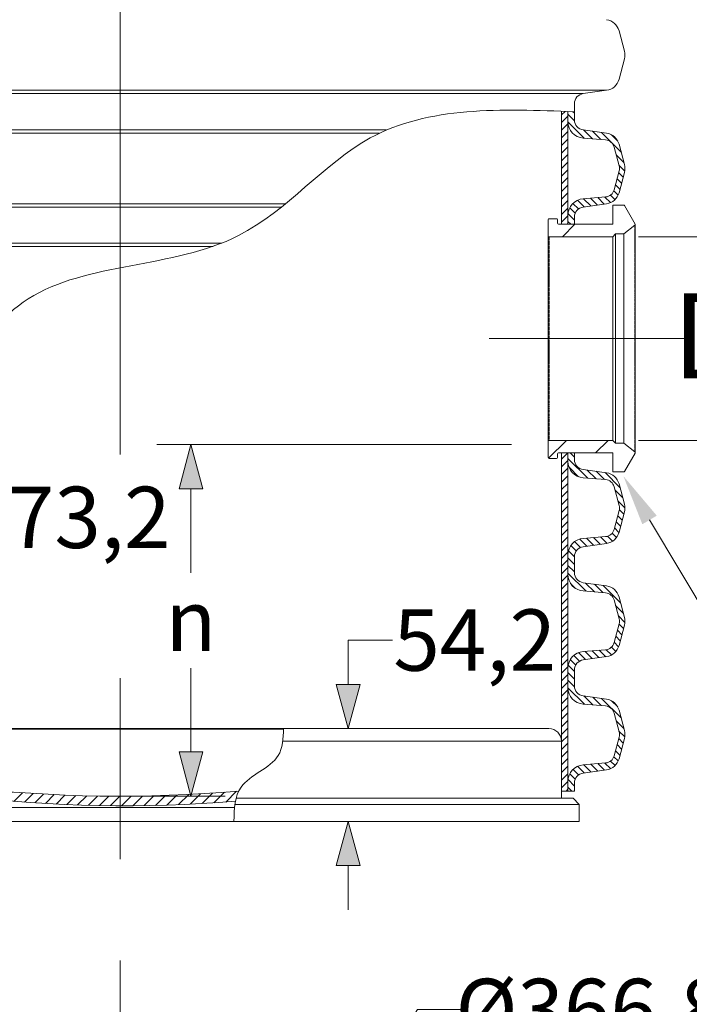
# Model space of a CAD drawing. Units: millimetres. Extents: x 0 to 54038, y -79400 to 29700.
# Drawn here: x 37526 to 39490, y -68072 to -65182 of the extents above; entities that cross this region are included whole.
import ezdxf
from ezdxf import colors
from ezdxf.entities.mleader import LeaderData, LeaderLine
from ezdxf.lldxf.tags import DXFTag
from ezdxf.math import Vec2, Vec3

# ---------------------------------------------------------------- set-up
doc = ezdxf.new("R2010")
doc.units = ezdxf.units.MM
for name, pattern in [('SLD-Dashed', [1.905, 1.27, -0.635]), ('SLD-Phantom', [12.699999999999998, 6.35, -1.27, 1.27, -1.27, 1.27, -1.27]), ('SLD-Solid', [0])]:
    doc.linetypes.add(name, pattern=pattern)
for name, color, linetype, lineweight in [('Centre line', 5, 'CENTER2', 0), ('EvoCentLinija', 160, 'CENTER2', 0), ('EvoDimencion', 109, 'Continuous', 0), ('EvoPamatne', 7, 'Continuous', 0), ('EvoShahta', 7, 'Continuous', 0), ('None', 7, 'Continuous', 18)]:
    doc.layers.add(name, color=color, linetype=linetype, lineweight=lineweight)
doc.layers.add('FUTURE_PIPES', color=9, linetype='SLD-Dashed')
doc.styles.add('EVO_N', font='ARIALN.TTF')
doc.styles.get("Standard").update_dxf_attribs({"font": 'arial.ttf'})
tags = doc.linetypes.add('CENTER2', pattern=[28.575000000000003, 19.05, -3.175, 3.175, -3.175]).pattern_tags.tags
tags[10:11] = [DXFTag(74, 4), DXFTag(75, 0), DXFTag(340, '0'), DXFTag(46, 0.0), DXFTag(50, 0.0), DXFTag(44, 0.0), DXFTag(45, 0.0)]
tags[8:9] = [DXFTag(74, 4), DXFTag(75, 0), DXFTag(340, '0'), DXFTag(46, 0.0), DXFTag(50, 0.0), DXFTag(44, 0.0), DXFTag(45, 0.0)]
tags[6:7] = [DXFTag(74, 4), DXFTag(75, 0), DXFTag(340, '0'), DXFTag(46, 0.0), DXFTag(50, 0.0), DXFTag(44, 0.0), DXFTag(45, 0.0)]
tags[4:5] = [DXFTag(74, 4), DXFTag(75, 0), DXFTag(340, '0'), DXFTag(46, 0.0), DXFTag(50, 0.0), DXFTag(44, 0.0), DXFTag(45, 0.0)]
doc.dimstyles.new('EvoArialN-mm', dxfattribs={"dimtxt": 180, "dimasz": 130, "dimexe": 100, "dimexo": 5, "dimgap": 50, "dimtad": 0, "dimtih": 1, "dimtoh": 1, "dimdec": 0, "dimzin": 3, "dimtxsty": 'EVO_N', "dimblk": 'VW_FILLEDARROW', "dimcen": 0, "dimclrd": 256, "dimclre": 256, "dimclrt": 256, "dimadec": 0, "dimazin": 0, "dimtfac": 1, "dimtdec": 0, "dimtofl": 0, "dimtmove": 0, "dimatfit": 3, "dimldrblk": 'VW_FILLEDARROW', "dimfxl": 1, "dimfrac": 2, "dimtolj": 1, "dimtzin": 3, "dimlwd": -1, "dimlwe": -1, "dimarcsym": 0})
pattern_1 = [(45.00000000000001, (78111.08821839992, -76485.47845063762), (11.22532015133644, -11.22532015133644), [])]
pattern_2 = [(135, (78111.08821839992, -76485.47845063762), (11.22532015133644, 11.22532015133644), [])]
pattern_3 = [(44.99999999999999, (35421.04406863657, -72078.50003644897), (-366.1801481664833, 366.1801481664833), []), (44.99999999999999, (35543.10417074802, -72078.50003644897), (-366.1801481664833, 366.1801481664833), []), (44.99999999999999, (35665.16427285939, -72078.50003644897), (-366.1801481664833, 366.1801481664833), []), (44.99999999999999, (35787.22464681184, -72078.50003644897), (-366.1801481664833, 366.1801481664833), [])]

# ---------------------------------------------------------------- blocks, each defined once
blk = doc.blocks.new('VW_FILLEDARROW')
at = {"linetype": 'ByBlock', "lineweight": 0}
blk.add_hatch(color=0, dxfattribs=at).paths.add_polyline_path([(-0.99993896484375, 0.2679328381102956), (0, 0), (-0.99993896484375, -0.2679328381102958)])
at = {"layer": 'None', "color": 0, "lineweight": 5}
blk.add_lwpolyline([(-0.99993896484375, 0.2679328381102956), (0, 0), (-0.99993896484375, -0.2679328381102958)], close=True, dxfattribs=at)
blk = doc.blocks.new('*D69')
at = {"layer": 'Defpoints', "color": 0}
for p in [(38489.2866374329, -67262.97717924975), (39078.52410866028, -67262.97717924975), (39167.49274793101, -67535.16784209832)]:
    blk.add_point(p, dxfattribs=at)
at = {"layer": 'EvoDimencion', "lineweight": 0}
for p, q in [((38619.2866374329, -67002.97717924975), (38489.2866374329, -67002.97717924975)), ((38489.2866374329, -67002.97717924975), (38489.2866374329, -67132.97717924975)), ((39073.52410866028, -67262.97717924975), (38389.2866374329, -67262.97717924975)), ((39162.49274793101, -67535.16784209832), (38389.2866374329, -67535.16784209832)), ((38489.2866374329, -67665.16784209832), (38489.2866374329, -67795.16784209832))]:
    blk.add_line(p, q, dxfattribs=at)
at = {"layer": 'EvoDimencion', "lineweight": 0, "xscale": 130, "yscale": 130, "zscale": 130}
for p, rotation in [((38489.2866374329, -67262.97717924975), 270), ((38489.2866374329, -67535.16784209832), 90)]:
    blk.add_blockref('VW_FILLEDARROW', p, dxfattribs=dict(at, rotation=rotation))
at = {"layer": 'EvoDimencion', "insert": (38860.39850646428, -67002.97717924975), "char_height": 180, "attachment_point": 5, "style": 'EVO_N'}
blk.add_mtext('\\A1;54,2', dxfattribs=at)
blk = doc.blocks.new('*D70')
at = {"layer": 'Defpoints', "color": 0}
for p in [(38551.19798928804, -68305.84279117844), (37089.4184832332, -70569.20867181172)]:
    blk.add_point(p, dxfattribs=at)
at = {"layer": 'EvoDimencion', "lineweight": 0}
for p, q in [((38692.25612508232, -68087.4335369646), (38621.72705718518, -68196.63816407153)), ((38822.25612508232, -68087.4335369646), (38692.25612508232, -68087.4335369646))]:
    blk.add_line(p, q, dxfattribs=at)
at = {"layer": 'EvoDimencion', "lineweight": 0, "xscale": 130, "yscale": 130, "zscale": 130, "rotation": 237.14387835835}
blk.add_blockref('VW_FILLEDARROW', (38551.19798928804, -68305.84279117844), dxfattribs=at)
at = {"layer": 'EvoDimencion', "insert": (39201.43757119419, -68087.4335369646), "char_height": 180, "attachment_point": 5, "style": 'EVO_N'}
blk.add_mtext('\\A1;%%C366,8', dxfattribs=at)
blk = doc.blocks.new('*D74')
at = {"layer": 'Defpoints', "color": 0}
for p in [(38973.44599365383, -66429.0503535159), (37820.05109384867, -67461.28449648108), (38028.18341516512, -67461.28449648108)]:
    blk.add_point(p, dxfattribs=at)
at = {"layer": 'EvoDimencion', "lineweight": 0}
for p, q in [((38968.44599365383, -66429.0503535159), (37928.18341516512, -66429.0503535159)), ((38028.18341516512, -66559.0503535159), (38028.18341516512, -66805.1674249985)), ((38028.18341516512, -67331.28449648108), (38028.18341516512, -67085.1674249985)), ((37825.05109384867, -67461.28449648108), (38128.18341516512, -67461.28449648108))]:
    blk.add_line(p, q, dxfattribs=at)
at = {"layer": 'EvoDimencion', "lineweight": 0, "xscale": 130, "yscale": 130, "zscale": 130}
for p, rotation in [((38028.18341516512, -66429.0503535159), 90), ((38028.18341516512, -67461.28449648108), 270)]:
    blk.add_blockref('VW_FILLEDARROW', p, dxfattribs=dict(at, rotation=rotation))
at = {"layer": 'EvoDimencion', "insert": (38028.18341516512, -66945.1674249985), "char_height": 180, "attachment_point": 5, "style": 'EVO_N'}
blk.add_mtext('\\A1;n', dxfattribs=at)
blk = doc.blocks.new('*D75')
at = {"layer": 'Defpoints', "color": 0}
for p in [(37820.05109384772, -63370.58074364932), (36922.99087104325, -67361.71343376297)]:
    blk.add_point(p, dxfattribs=at)
at = {"layer": 'EvoDimencion', "lineweight": 0}
for p, q in [((37084.60168211468, -66642.6868012739), (36951.49888238087, -67234.87773969551)), ((37214.60168211468, -66642.6868012739), (37084.60168211468, -66642.6868012739))]:
    blk.add_line(p, q, dxfattribs=at)
at = {"layer": 'EvoDimencion', "lineweight": 0, "xscale": 130, "yscale": 130, "zscale": 130, "rotation": 257.3325246465308}
blk.add_blockref('VW_FILLEDARROW', (36922.99087104325, -67361.71343376297), dxfattribs=at)
at = {"layer": 'EvoDimencion', "insert": (37583.65352386094, -66642.6868012739), "char_height": 180, "attachment_point": 5, "style": 'EVO_N'}
blk.add_mtext('\\A1;R373,2', dxfattribs=at)
blk = doc.blocks.new('*D76')
at = {"layer": 'Defpoints', "color": 0}
for p in [(39266.01426011499, -65818.73223630883), (39266.01426011499, -66416.78223629802), (39680.60948267551, -66416.78223629802)]:
    blk.add_point(p, dxfattribs=at)
at = {"layer": 'EvoDimencion', "color": 109, "lineweight": 0}
for p, q in [((39680.60948267551, -65618.73223630883), (39680.60948267551, -65418.73223630883)), ((39680.60948267551, -66616.78223629802), (39680.60948267551, -66816.78223629802))]:
    blk.add_line(p, q, dxfattribs=at)
at = {"layer": 'EvoDimencion', "lineweight": 0}
for p, q in [((39341.01426011499, -65818.73223630883), (39780.60948267551, -65818.73223630883)), ((39341.01426011499, -66416.78223629802), (39780.60948267551, -66416.78223629802))]:
    blk.add_line(p, q, dxfattribs=at)
at = {"layer": 'EvoDimencion', "color": 109, "lineweight": 0, "xscale": 200, "yscale": 200, "zscale": 200}
for p, rotation in [((39680.60948267551, -65818.73223630883), 270), ((39680.60948267551, -66416.78223629802), 90)]:
    blk.add_blockref('VW_FILLEDARROW', p, dxfattribs=dict(at, rotation=rotation))
at = {"layer": 'EvoDimencion', "insert": (39680.60948267551, -66109.96852850854), "char_height": 250, "attachment_point": 5, "style": 'EVO_N'}
blk.add_mtext('\\A1;DN', dxfattribs=at)

msp = doc.modelspace()

# ---------------------------------------------------------------- hatches: boundary and pattern name
at = {"layer": 'EvoPamatne'}
h = msp.add_hatch(dxfattribs=at)
h.set_pattern_fill('ANSI31', color=10, scale=7.311463820257268, angle=180, style=0)
h.set_pattern_definition([(225, (23327.5217327476, -39472.06194223301), (16.41470443146024, -16.41470443146024), [])])
h.paths.add_polyline_path([(37820.05109384818, -67461.28449648108), (37820.05109384818, -67489.26175123946, -0.02501146383064696), (37411.62565232356, -67467.55063774441, -0.05070750822226954), (36601.27219560256, -67299.52718598892, -0.001717731315223998), (36574.49836754407, -67290.97403400634, 0.2825200631860466), (36560.56933901695, -67299.5271859889, 0.1178967877496416), (36558.87990051127, -67306.59250103784), (36558.87990051127, -67467.55063774441, -0.414213562373095), (36531.6969342348, -67494.73360402088), (36506.46126801186, -67494.73360402088), (36506.46126801186, -67535.16784209553), (36472.8665821778, -67535.16784209553), (36472.8665821778, -67494.73360402108), (36472.8665821778, -67485.31102256107), (36490.62696699447, -67467.5506377444), (36525.28521467721, -67467.5506377444), (36525.28521470953, -67299.52718598892, -0.414213562373095), (36561.83522144869, -67262.97717924975, 0.0003571032501937373), (36567.39645260308, -67264.7704595209, 0.07796227127078723), (37820.05109384772, -67461.28449648108)])
edge = h.paths.add_edge_path()
edge.add_ellipse((37820.05109384772, -63370.58074364932), major_axis=(4090.703752831758, 0), ratio=0.9999999999999996, start_angle=270, end_angle=274.8818992562915, ccw=False)
edge.add_line((37820.05109384818, -67461.28449648108), (37820.05109384818, -67489.26175123946))
edge.add_ellipse((37832.71423997395, -63398.57759841588), major_axis=(-4090.703752831758, 0), ratio=0.9999999999999996, start_angle=89.82263541165877, end_angle=94.57268787912908)
edge.add_spline(control_points=[(38158.84054164305, -67476.26062052432), (38159.39577118943, -67473.31203652929), (38160.02355317271, -67470.4064266933), (38160.73544679062, -67467.55063774435)], knot_values=[-270.2076130371595, -270.2076130371595, -270.2076130371595, -270.2076130371595, -261.265935628707, -261.265935628707, -261.265935628707, -261.265935628707], degree=3, periodic=0)
edge.add_spline(control_points=[(38160.73544679062, -67467.55063774435), (38162.58281838385, -67460.13983471446), (38164.99660452137, -67453.06452956375), (38168.17880232313, -67446.44436894682)], knot_values=[-261.265935628707, -261.265935628707, -261.265935628707, -261.265935628707, -238.0621866068668, -238.0621866068668, -238.0621866068668, -238.0621866068668], degree=3, periodic=0)
at = {"layer": 'EvoShahta'}
h = msp.add_hatch(dxfattribs=at)
h.set_pattern_fill('ANSI31', color=10, scale=5, angle=90.00000000000001, style=0)
h.set_pattern_definition(pattern_1)
h.paths.add_polyline_path([(39115.31052220394, -65450.34505221354), (39133.82480791507, -65451.04020974268), (39133.82480791508, -65480.64411115825), (39133.82480791508, -65755.99801679568), (39133.82480791508, -65782.03371358219), (39115.31052220394, -65782.03371358219)])
h = msp.add_hatch(dxfattribs=at)
h.set_pattern_fill('ANSI31', color=10, scale=5, angle=180, style=0)
h.set_pattern_definition(pattern_2)
edge = h.paths.add_edge_path()
edge.add_line((39269.49683416799, -65555.69491769612), (39284.30014219267, -65610.94161536393))
edge.add_line((39284.30014219267, -65610.94161536393), (39285.16316826465, -65615.83607944014))
edge.add_line((39285.16316826465, -65615.83607944014), (39285.16316826466, -65620.80604851384))
edge.add_line((39285.16316826466, -65620.80604851384), (39284.30014219195, -65625.70051258986))
edge.add_line((39284.30014219195, -65625.70051258986), (39269.49683416809, -65680.94721025709))
edge.add_line((39269.49683416809, -65680.94721025709), (39267.78557638166, -65685.64193120415))
edge.add_line((39267.78557638166, -65685.64193120415), (39265.28098887279, -65689.96580092821))
edge.add_line((39265.28098887279, -65689.96580092821), (39262.05999861642, -65693.78601424013))
edge.add_line((39262.05999861642, -65693.78601424013), (39258.22153648886, -65696.98523546966))
edge.add_line((39258.22153648886, -65696.98523546966), (39253.88349866232, -65699.46520236372))
edge.add_line((39253.88349866232, -65699.46520236372), (39249.1791254913, -65701.14974415541))
edge.add_line((39249.1791254913, -65701.14974415541), (39244.2529091112, -65701.98712110557))
edge.add_line((39244.2529091112, -65701.98712110557), (39178.76557573992, -65707.2791148618))
edge.add_line((39178.76557573992, -65707.2791148618), (39169.81118207471, -65708.85096701559))
edge.add_line((39169.81118207471, -65708.85096701559), (39161.30278244825, -65712.05393765098))
edge.add_line((39161.30278244825, -65712.05393765098), (39153.53473690894, -65716.77721549524))
edge.add_line((39153.53473690894, -65716.77721549524), (39146.77579191508, -65722.85739210983))
edge.add_line((39146.77579191508, -65722.85739210983), (39141.25978267262, -65730.08411523528))
edge.add_line((39141.25978267262, -65730.08411523528), (39137.17754327752, -65738.2073662234))
edge.add_line((39137.17754327752, -65738.2073662234), (39134.6703045418, -65746.94610978395))
edge.add_line((39134.6703045418, -65746.94610978395), (39133.82480791501, -65755.99801679567))
edge.add_line((39133.82480791501, -65755.99801679567), (39133.82480791507, -65782.03371358219))
edge.add_line((39133.82480791507, -65782.03371358219), (39153.07966505471, -65782.03371358219))
edge.add_line((39153.07966505471, -65782.03371358219), (39153.07966505471, -65760.96267633932))
edge.add_arc((39182.70252219257, -65760.96267633932), 29.62285713792, 98.00000000025528, 180, ccw=False)
edge.add_line((39178.57981730536, -65731.62810681149), (39246.94805053699, -65722.01957824547))
edge.add_line((39246.94805053699, -65722.01957824547), (39255.35253237267, -65719.98890777267))
edge.add_line((39255.35253237267, -65719.98890777267), (39263.20463347768, -65716.36903958174))
edge.add_line((39263.20463347768, -65716.36903958174), (39270.20704174409, -65711.29703643174))
edge.add_line((39270.20704174409, -65711.29703643174), (39276.09461784946, -65704.96494474837))
edge.add_line((39276.09461784946, -65704.96494474837), (39280.64443449789, -65697.61252297397))
edge.add_line((39280.64443449789, -65697.61252297397), (39283.68421734354, -65689.51816334925))
edge.add_line((39283.68421734354, -65689.51816334925), (39299.67988917479, -65629.8215033738))
edge.add_line((39299.67988917479, -65629.8215033738), (39301.02486487208, -65622.19376715136))
edge.add_line((39301.02486487208, -65622.19376715136), (39301.02486487209, -65614.44836080278))
edge.add_line((39301.02486487209, -65614.44836080278), (39299.67988917435, -65606.82062458046))
edge.add_line((39299.67988917435, -65606.82062458046), (39283.6842173434, -65547.1239646048))
edge.add_line((39283.6842173434, -65547.1239646048), (39280.64443449788, -65539.0296049796))
edge.add_line((39280.64443449788, -65539.0296049796), (39276.09461784945, -65531.6771832052))
edge.add_line((39276.09461784945, -65531.6771832052), (39270.20704174409, -65525.34509152184))
edge.add_line((39270.20704174409, -65525.34509152184), (39263.20463347768, -65520.27308837185))
edge.add_line((39263.20463347768, -65520.27308837185), (39255.35253237267, -65516.65322018092))
edge.add_line((39255.35253237267, -65516.65322018092), (39246.94805053765, -65514.62254970845))
edge.add_line((39246.94805053765, -65514.62254970845), (39178.57981730573, -65505.01402114316))
edge.add_line((39178.57981730573, -65505.01402114316), (39173.42571549223, -65503.81225315356))
edge.add_line((39173.42571549223, -65503.81225315356), (39168.56771640521, -65501.71252539281))
edge.add_line((39168.56771640521, -65501.71252539281), (39164.16088059673, -65498.7818582408))
edge.add_line((39164.16088059673, -65498.7818582408), (39160.34586811697, -65495.11379450389))
edge.add_line((39160.34586811697, -65495.11379450389), (39157.24444884123, -65490.82541365853))
edge.add_line((39157.24444884123, -65490.82541365853), (39154.95561574539, -65486.05359483777))
edge.add_line((39154.95561574539, -65486.05359483777), (39153.5524251883, -65480.95064784028))
edge.add_line((39153.5524251883, -65480.95064784028), (39153.07966505465, -65475.67945161411))
edge.add_line((39153.07966505465, -65475.67945161411), (39153.07966505471, -65451.77880231665))
edge.add_line((39153.07966505471, -65451.77880231665), (39133.82480791507, -65451.04020974268))
edge.add_line((39133.82480791507, -65451.04020974268), (39133.82480791508, -65480.64411115825))
edge.add_arc((39182.70252219257, -65480.64411115825), 48.877714277568, 180, 265.3799999999655)
edge.add_line((39178.7655757394, -65529.36301309173), (39244.25290911123, -65534.65500684814))
edge.add_line((39244.25290911123, -65534.65500684814), (39249.17912549134, -65535.49238379802))
edge.add_line((39249.17912549134, -65535.49238379802), (39253.88349866236, -65537.17692558971))
edge.add_line((39253.88349866236, -65537.17692558971), (39258.22153648889, -65539.65689248376))
edge.add_line((39258.22153648889, -65539.65689248376), (39262.05999861644, -65542.8561137133))
edge.add_line((39262.05999861644, -65542.8561137133), (39265.28098887279, -65546.67632702521))
edge.add_line((39265.28098887279, -65546.67632702521), (39267.78557638166, -65551.00019674927))
edge.add_line((39267.78557638166, -65551.00019674927), (39269.49683416799, -65555.69491769612))
h = msp.add_hatch(dxfattribs=at)
h.set_pattern_fill('ANSI31', color=10, scale=5, angle=90.00000000000001, style=0)
h.set_pattern_definition(pattern_1)
h.paths.add_polyline_path([(39133.82480791508, -66477.7494824207), (39133.82480791508, -66753.10338805828), (39133.82480791508, -66810.11793950811), (39133.82480791508, -67085.47184514572), (39133.82480791508, -67142.48639659572), (39133.82480791508, -67417.84030223315), (39133.82480791508, -67446.3475779579), (39115.31052220394, -67446.3475779579), (39115.31052220394, -66453.48075902474), (39133.82480791508, -66453.48075902474)])
h = msp.add_hatch(dxfattribs=at)
h.set_pattern_fill('ANSI31', color=10, scale=5, angle=180, style=0)
h.set_pattern_definition(pattern_2)
edge = h.paths.add_edge_path()
edge.add_line((39153.07966505471, -66453.48075902474), (39133.82480791507, -66453.48075902474))
edge.add_line((39133.82480791507, -66453.48075902474), (39133.82480791501, -66477.7494824207))
edge.add_arc((39182.70252219273, -66477.74948242036), 48.87771427772532, 180.0000000003923, 265.3800000004163)
edge.add_line((39178.76557573992, -66526.46838435423), (39244.25290911125, -66531.76037811031))
edge.add_arc((39241.95635701292, -66560.17973757198), 28.51199999564628, 14.99999999956799, 85.37999999874802, ccw=False)
edge.add_line((39269.49683416793, -66552.80028895935), (39284.30014219188, -66608.04698662645))
edge.add_arc((39256.75966503723, -66615.42643524066), 28.51199999571722, 345.0000000023177, 375.00000000282853, ccw=False)
edge.add_line((39284.30014219254, -66622.8058838524), (39269.49683416799, -66678.05258151975))
edge.add_arc((39241.9563570133, -66670.67313290697), 28.51199999537949, 274.62000000072373, 344.9999999999868, ccw=False)
edge.add_line((39244.25290911134, -66699.09249236839), (39178.76557573939, -66704.3844861246))
edge.add_arc((39182.70252219259, -66753.10338805823), 48.87771427750312, 94.62000000005767, 180.0000000000682)
edge.add_line((39133.82480791508, -66753.10338805828), (39133.82480791501, -66810.11793950811))
edge.add_arc((39182.70252219275, -66810.11793950773), 48.87771427774715, 180.0000000004435, 265.3800000003935)
edge.add_line((39178.76557573992, -66858.83684144163), (39244.25290911126, -66864.1288351979))
edge.add_arc((39241.95635701295, -66892.54819465955), 28.5119999956306, 14.99999999951541, 85.37999999877468, ccw=False)
edge.add_line((39269.49683416793, -66885.16874604695), (39284.3001421919, -66940.41544371395))
edge.add_arc((39256.75966503744, -66947.7948923281), 28.51199999551566, 345.0000000022079, 375.00000000278567, ccw=False)
edge.add_line((39284.30014219254, -66955.17434093983), (39269.49683416799, -67010.42103860734))
edge.add_arc((39241.95635701327, -67003.04158999429), 28.51199999547213, 274.62000000019475, 344.99999999946147, ccw=False)
edge.add_line((39244.25290911106, -67031.46094945582), (39178.76557573939, -67036.75294321204))
edge.add_arc((39182.70252219259, -67085.47184514566), 48.87771427750312, 94.62000000005767, 180.0000000000682)
edge.add_line((39133.82480791508, -67085.47184514572), (39133.82480791501, -67142.48639659572))
edge.add_arc((39182.70252219275, -67142.48639659534), 48.87771427774715, 180.0000000004435, 265.3800000003935)
edge.add_line((39178.76557573992, -67191.20529852924), (39244.25290911126, -67196.49729228533))
edge.add_arc((39241.95635701295, -67224.91665174699), 28.5119999956306, 14.99999999951541, 85.37999999877468, ccw=False)
edge.add_line((39269.49683416793, -67217.53720313439), (39284.30014219188, -67272.78390080147))
edge.add_arc((39256.75966503742, -67280.16334941568), 28.51199999553449, 345.00000000203846, 375.0000000029269, ccw=False)
edge.add_line((39284.30014219252, -67287.54279802751), (39269.49683416799, -67342.78949569477))
edge.add_arc((39241.9563570133, -67335.41004708176), 28.51199999543272, 274.6200000002747, 344.99999999953104, ccw=False)
edge.add_line((39244.25290911113, -67363.82940654326), (39178.76557573939, -67369.12140029945))
edge.add_arc((39182.7025221926, -67417.84030223309), 48.87771427751879, 94.6200000000733, 180.0000000000682)
edge.add_line((39133.82480791508, -67417.84030223315), (39133.82480791508, -67446.3475779579))
edge.add_line((39133.82480791508, -67446.3475779579), (39153.07966505471, -67446.3475779579))
edge.add_line((39153.07966505471, -67446.3475779579), (39153.07966505465, -67422.80496177678))
edge.add_arc((39182.70252219273, -67422.80496177715), 29.62285713807796, 97.99999999890667, 179.9999999985927, ccw=False)
edge.add_line((39178.57981730573, -67393.47039224839), (39246.94805053765, -67383.86186368261))
edge.add_arc((39240.76399320609, -67339.86000938952), 44.4342857072158, 278.0000000009609, 344.9999999999866)
edge.add_line((39283.6842173434, -67351.36044878609), (39299.67988917433, -67291.66378881119))
edge.add_arc((39256.75966503734, -67280.16334941355), 44.434285707194, 344.999999998541, 374.9999999989328)
edge.add_line((39299.67988917484, -67268.6629100178), (39283.68421734354, -67208.96625004163))
edge.add_arc((39240.76399320651, -67220.46668943914), 44.43428570719524, 15.00000000128372, 82.00000000043762)
edge.add_line((39246.94805053699, -67176.46483514592), (39178.57981730526, -67166.85630658014))
edge.add_arc((39182.70252219259, -67137.52173705163), 29.62285713787506, 180, 261.99999999970504, ccw=False)
edge.add_line((39153.07966505471, -67137.52173705163), (39153.07966505465, -67090.43650468937))
edge.add_arc((39182.70252219281, -67090.43650468963), 29.62285713815072, 97.99999999922147, 179.9999999989867, ccw=False)
edge.add_line((39178.57981730573, -67061.10193516081), (39246.94805053765, -67051.49340659501))
edge.add_arc((39240.76399320625, -67007.49155230203), 44.43428570707824, 278.0000000007774, 344.9999999998607)
edge.add_line((39283.6842173434, -67018.99199169865), (39299.67988917433, -66959.2953317236))
edge.add_arc((39256.7596650373, -66947.79489232603), 44.43428570721031, 344.9999999986438, 374.9999999989666)
edge.add_line((39299.67988917481, -66936.29445293025), (39283.68421734354, -66876.59779295421))
edge.add_arc((39240.76399320647, -66888.09823235178), 44.43428570724545, 15.00000000134407, 82.00000000039901)
edge.add_line((39246.94805053699, -66844.09637805852), (39178.57981730526, -66834.48784949271))
edge.add_arc((39182.70252219259, -66805.1532799642), 29.62285713787506, 180, 261.99999999970504, ccw=False)
edge.add_line((39153.07966505471, -66805.1532799642), (39153.07966505465, -66758.06804760176))
edge.add_arc((39182.70252219272, -66758.06804760212), 29.62285713806341, 97.99999999888269, 179.9999999985927, ccw=False)
edge.add_line((39178.57981730573, -66728.73347807338), (39246.94805053765, -66719.12494950759))
edge.add_arc((39240.76399320625, -66675.12309521461), 44.43428570707824, 278.0000000007774, 344.9999999998813)
edge.add_line((39283.6842173434, -66686.62353461122), (39299.67988917433, -66626.92687463616))
edge.add_arc((39256.75966503745, -66615.42643523852), 44.43428570708858, 344.9999999985046, 374.9999999989692)
edge.add_line((39299.67988917484, -66603.92599584277), (39283.68421734354, -66544.22933586678))
edge.add_arc((39240.76399320635, -66555.72977526425), 44.43428570733856, 15.00000000117592, 82.00000000025412)
edge.add_line((39246.94805053699, -66511.72792097091), (39178.57981730526, -66502.11939240512))
edge.add_arc((39182.7025221926, -66472.7848228766), 29.62285713789149, 180, 261.999999999681, ccw=False)
edge.add_line((39153.07966505471, -66472.7848228766), (39153.07966505471, -66453.48075902474))
at = {"layer": 'FUTURE_PIPES', "linetype": 'SLD-Solid', "lineweight": 0}
h = msp.add_hatch(dxfattribs=at)
h.set_pattern_fill('ANSI34', color=256, scale=27.18409090860001, style=0)
h.set_pattern_definition(pattern_3)
edge = h.paths.add_edge_path(flags=0)
edge.add_line((39266.01426011499, -65726.03448631047), (39266.01426011499, -65782.0337135822))
edge.add_line((39266.01426011499, -65782.03371358219), (39106.1718055724, -65782.03371358219))
edge.add_arc((39106.1718055724, -65779.31530449135), 2.718409090860041, 180, 270, ccw=False)
edge.add_line((39103.45339648152, -65779.31530449135), (39103.45339648152, -65768.44166812793))
edge.add_arc((39100.73498739072, -65768.4416681279), 2.718409090860003, 0, 90)
edge.add_line((39100.73498739072, -65765.72325903704), (39078.98771466387, -65765.72325903704))
edge.add_arc((39078.9877146638, -65768.4416681279), 2.718409090860003, 90, 180)
edge.add_line((39076.26930557292, -65768.4416681279), (39076.26930557292, -65816.01382721796))
edge.add_arc((39078.9877146638, -65816.01382721795), 2.718409090859994, 180, 270)
edge.add_line((39078.9877146638, -65818.73223630883), (39266.01426011499, -65818.73223630883))
edge.add_line((39266.01426011499, -65818.73223630883), (39273.61913257757, -65810.57700903623))
edge.add_line((39273.61913257757, -65810.57700903635), (39298.33433581655, -65810.57700903635))
edge.add_line((39298.33433581654, -65810.57700903635), (39329.99542870547, -65784.93836154138))
edge.add_arc((39328.28467843342, -65782.82576089475), 2.718409090860017, 308.9999999985383, 389.9999999996618)
edge.add_line((39330.6388897639, -65781.4665563493), (39299.41990631546, -65727.39369085593))
edge.add_arc((39297.06569498489, -65728.75289540134), 2.718409090860061, 29.99999999642785, 90)
edge.add_line((39297.06569498489, -65726.03448631047), (39266.01426011491, -65726.03448631047))
h = msp.add_hatch(dxfattribs=at)
h.set_pattern_fill('ANSI34', color=256, scale=27.18409090860001, style=0)
h.set_pattern_definition(pattern_3)
edge = h.paths.add_edge_path(flags=0)
edge.add_line((39266.01426011499, -66453.48075902474), (39266.01426011499, -66509.47998629647))
edge.add_line((39266.01426011499, -66509.47998629634), (39297.06569498497, -66509.47998629634))
edge.add_arc((39297.06569498489, -66506.76157720562), 2.718409090860061, 270, 330.0000000035721)
edge.add_line((39299.41990631554, -66508.1207817509), (39330.63888976398, -66454.04791625752))
edge.add_arc((39328.28467843342, -66452.68871171205), 2.718409090860017, 329.9999999968385, 411.0000000005989)
edge.add_line((39329.99542870547, -66450.57611106557), (39298.33433581654, -66424.9374635706))
edge.add_line((39298.33433581654, -66424.93746357056), (39273.61913257756, -66424.93746357056))
edge.add_line((39273.61913257757, -66424.93746357056), (39266.01426011499, -66416.78223629796))
edge.add_line((39266.01426011499, -66416.78223629802), (39078.9877146638, -66416.78223629802))
edge.add_arc((39078.9877146638, -66419.50064538901), 2.718409090859994, 90, 180)
edge.add_line((39076.26930557292, -66419.50064538901), (39076.26930557292, -66467.07280447907))
edge.add_arc((39078.9877146638, -66467.07280447903), 2.718409090860003, 180, 270)
edge.add_line((39078.9877146638, -66469.7912135699), (39100.73498739065, -66469.7912135699))
edge.add_arc((39100.73498739072, -66467.07280447903), 2.718409090860003, 270, 360)
edge.add_line((39103.45339648152, -66467.07280447903), (39103.45339648152, -66456.1991681156))
edge.add_arc((39106.1718055724, -66456.1991681156), 2.718409090860041, 90, 180, ccw=False)
edge.add_line((39106.1718055724, -66453.48075902474), (39266.01426011499, -66453.48075902474))

# ---------------------------------------------------------------- linework, layer by layer
at = {"color": 7, "linetype": 'SLD-Solid', "lineweight": 0}
for p, q in [((39266.01426011499, -65726.03448631047), (39297.06569498489, -65726.03448631047)), ((39266.01426011499, -65782.03371358219), (39266.01426011499, -65726.03448631047)), ((39299.41990631554, -65727.39369085606), (39330.6388897639, -65781.4665563493)), ((39076.26930557292, -65816.01382721795), (39076.26930557292, -65768.4416681279)), ((39078.9877146638, -65765.72325903704), (39100.73498739072, -65765.72325903704)), ((39103.45339648152, -65768.4416681279), (39103.45339648152, -65779.31530449135)), ((39106.1718055724, -65782.03371358219), (39266.01426011499, -65782.03371358219)), ((39329.99542870547, -65784.93836154138), (39298.33433581654, -65810.57700903635)), ((39331.00308752422, -66452.68871171205), (39331.00308752422, -65782.82576089475)), ((39076.26930557292, -65816.01382721795), (39076.26930557292, -66419.50064538901)), ((39266.01426011499, -65818.73223630883), (39078.9877146638, -65818.73223630883)), ((39273.61913257757, -65810.57700903635), (39266.01426011499, -65818.73223630883)), ((39266.01426011499, -65818.73223630883), (39266.01426011499, -66416.78223629802)), ((39298.33433581654, -65810.57700903635), (39273.61913257757, -65810.57700903635)), ((39273.61913257757, -65810.57700903635), (39273.61913257757, -66424.93746357056)), ((39298.33433581654, -65810.57700903635), (39298.33433581654, -66424.93746357056)), ((39076.26930557292, -66467.07280447903), (39076.26930557292, -66419.50064538901)), ((39078.9877146638, -66416.78223629802), (39266.01426011499, -66416.78223629802)), ((39266.01426011499, -66416.78223629802), (39273.61913257757, -66424.93746357056)), ((39273.61913257757, -66424.93746357056), (39298.33433581654, -66424.93746357056)), ((39298.33433581654, -66424.93746357056), (39329.99542870547, -66450.57611106557)), ((39103.45339648152, -66456.1991681156), (39103.45339648152, -66467.07280447903)), ((39266.01426011499, -66453.48075902474), (39106.1718055724, -66453.48075902474)), ((39266.01426011499, -66509.47998629634), (39266.01426011499, -66453.48075902474)), ((39330.6388897639, -66454.04791625761), (39299.41990631554, -66508.1207817509)), ((39100.73498739072, -66469.7912135699), (39078.9877146638, -66469.7912135699)), ((39297.06569498489, -66509.47998629634), (39266.01426011499, -66509.47998629634))]:
    msp.add_line(p, q, dxfattribs=at)
at = {"color": 8, "linetype": 'SLD-Phantom', "lineweight": 0}
for p, q in [((39329.99542870547, -65784.93836154138), (39329.99542870547, -66450.57611106557)), ((39078.9877146638, -65818.73223630883), (39078.9877146638, -66416.78223629802))]:
    msp.add_line(p, q, dxfattribs=at)
at = {"color": 7, "linetype": 'SLD-Solid', "lineweight": 0}
for centre, radius, start, end in [((39297.06569498489, -65728.75289540134), 2.718409090860619, 29.99999999810348, 90), ((39078.9877146638, -65768.4416681279), 2.718409090859847, 90, 180), ((39100.73498739072, -65768.4416681279), 2.718409090860619, 0, 90), ((39106.1718055724, -65779.31530449135), 2.718409090860619, 180, 270), ((39328.28467843342, -65782.82576089475), 2.718409090860451, 309.0000000037566, 29.99999999810348), ((39078.9877146638, -65816.01382721795), 2.718409090859847, 180, 270), ((39078.9877146638, -66419.50064538901), 2.718409090859847, 90, 180), ((39106.1718055724, -66456.1991681156), 2.718409090860619, 90, 180), ((39328.28467843342, -66452.68871171205), 2.718409090860259, 330.0000000018965, 50.9999999962434), ((39078.9877146638, -66467.07280447903), 2.718409090859847, 180, 270), ((39100.73498739072, -66467.07280447903), 2.718409090860619, 270, 0), ((39297.06569498489, -66506.76157720562), 2.718409090860619, 270, 330.0000000018965)]:
    msp.add_arc(centre, radius, start, end, dxfattribs=at)
at = {"layer": 'Centre line', "ltscale": 0.2}
msp.add_line((38905.08459872218, -66117.75723630347), (39416.40909497442, -66117.75723630347), dxfattribs=at)
at = {"layer": 'EvoCentLinija', "linetype": 'CENTER2', "ltscale": 10}
for p, q in [((37820.17966505441, -59071.94352950917), (37820.17966505441, -66458.35705365533)), ((38902.40999851767, -66117.75723630347), (39481.80217877848, -66117.75723630347)), ((37820.17966505441, -67114.4337970883), (37820.17966505441, -67646.11167174502)), ((37820.17966505441, -67114.4337970883), (37820.17966505441, -67646.11167174502)), ((37820.30823626062, -67944.13233535268), (37820.30823626062, -69180.93373646491))]:
    msp.add_line(p, q, dxfattribs=at)
at = {"layer": 'EvoPamatne'}
for p, q in [((39078.26696624768, -67262.97717923931), (36561.83522144868, -67262.97717923931)), ((38299.9374394851, -67264.7704595209), (36567.39645260308, -67264.7704595209)), ((39114.81697298684, -67299.52718598892), (38297.15068362131, -67299.52718598892)), ((39114.81697301915, -67299.52718598892), (39114.81697301915, -67467.5506377444)), ((39149.47522070189, -67467.5506377444), (38160.73544679063, -67467.5506377444)), ((39149.47522070189, -67467.5506377444), (39167.23560551856, -67485.31102256107)), ((36531.6969342348, -67494.73360402088), (38156.25524878703, -67494.73360402086)), ((39167.23560551856, -67485.31102256107), (38157.3694668575, -67485.31102256107)), ((39167.23560551856, -67485.31102256107), (39167.23560551856, -67535.16784209832)), ((36506.46126801186, -67535.16784209553), (39167.23560551856, -67535.16784209553))]:
    msp.add_line(p, q, dxfattribs=at)
for centre, radius, start, end in [((37820.05109384772, -63370.58074364932), 4090.703752831758, 252.0865906192588, 274.8818992563735), ((39078.26696624768, -67299.52718598892), 36.5500067391622, 0, 90), ((37832.71423997395, -63398.57759841588), 4090.703752831758, 252.0865906192588, 274.5726878793618)]:
    msp.add_arc(centre, radius, start, end, dxfattribs=at)
msp.add_spline([(38299.9374394851, -67262.97717923931), (38284.00196037842, -67342.04957488134), (38174.96874578572, -67434.77458077931), (38154.10218918871, -67535.16784209553)], degree=3, dxfattribs=at)
at = {"layer": 'EvoShahta'}
for p, q in [((39283.68421734232, -65214.03944128468), (39299.67988917397, -65273.73610125943)), ((39283.68421734232, -65214.03944128468), (39299.67988917397, -65273.73610125943)), ((39299.67988917397, -65296.73698005223), (39283.68421734232, -65356.4336400285)), ((39299.67988917397, -65296.73698005223), (39283.68421734232, -65356.4336400285)), ((36393.15413716008, -65388.93505492483), (37820.05109384825, -65388.93505492483)), ((36393.15413716008, -65388.93505492483), (37820.05109384825, -65388.93505492483)), ((39246.9480505363, -65388.93505492483), (37820.05109384813, -65388.93505492483)), ((39246.9480505363, -65388.93505492483), (37820.05109384813, -65388.93505492483)), ((39246.94805053662, -65388.93505492432), (39178.57981730465, -65398.54358349013)), ((39246.94805053662, -65388.93505492432), (39178.57981730465, -65398.54358349013)), ((36461.52237039129, -65398.54358349064), (37820.05109384836, -65398.54358349064)), ((36461.52237039129, -65398.54358349064), (37820.05109384836, -65398.54358349064)), ((39178.57981730509, -65398.54358349064), (37820.05109384801, -65398.54358349064)), ((39178.57981730509, -65398.54358349064), (37820.05109384801, -65398.54358349064)), ((39153.07966505451, -65427.87815301868), (39153.07966505451, -65451.4207692003)), ((39153.07966505451, -65427.87815301868), (39153.07966505451, -65451.4207692003)), ((39153.07966505471, -65451.77880231665), (39153.07966505471, -65428.23618613553)), ((39153.07966505471, -65475.67945161411), (39153.07966505471, -65428.59421925187)), ((39115.31052220394, -65450.34505221354), (39115.31052220394, -65782.03371358219)), ((39115.31052220394, -65450.34505221354), (39115.31052220394, -65782.03371358219)), ((39133.82480791508, -65451.04020974268), (39133.82480791508, -65782.03371358219)), ((39133.82480791508, -65452.10826591254), (39133.82480791508, -65782.03371358219)), ((36461.52237039109, -65505.01402114266), (38600.89967084734, -65505.01402114266)), ((39246.94805053699, -65514.62254970845), (39178.57981730573, -65505.01402114316)), ((36393.15413715989, -65514.62254970845), (38580.51015980875, -65514.62254970845)), ((39244.25290911134, -65534.65500684814), (39178.76557573992, -65529.36301309177)), ((39284.30014219272, -65610.9416153641), (39269.49683416793, -65555.6949176969)), ((39299.67988917491, -65606.82062458055), (39283.6842173434, -65547.1239646048)), ((39269.49683416793, -65680.94721025767), (39284.30014219272, -65625.7005125898)), ((39283.6842173434, -65689.51816334878), (39299.67988917491, -65629.82150337336)), ((39178.76557573992, -65707.27911486181), (39244.25290911134, -65701.98712110592)), ((36393.15413715971, -65722.0195782448), (38305.03165155466, -65722.0195782448)), ((36461.52237039064, -65731.62810681094), (38293.12652044398, -65731.62810681094)), ((39178.57981730573, -65731.62810681143), (39246.94805053699, -65722.01957824547)), ((39153.07966505471, -65782.03371358219), (39153.07966505471, -65760.96267633932)), ((36439.93313775582, -65846.99100679606), (38092.80652744633, -65846.99100679606)), ((36461.24263673245, -65837.38247823008), (38118.57632273679, -65837.38247823008)), ((37820.17966505441, -66395.52453825212), (37820.04164337509, -66395.52453825212)), ((37820.17966505441, -66395.52453825212), (37820.31768673372, -66395.52453825212)), ((39115.31052220394, -66453.48075902474), (39115.31052220394, -67446.3475779579)), ((39115.31052220394, -66453.48075902474), (39115.31052220394, -67446.3475779579)), ((39133.82480791508, -66453.48075902474), (39133.82480791508, -67446.3475779579)), ((39133.82480791508, -66453.48075902474), (39133.82480791508, -67446.3475779579)), ((39153.07966505471, -66472.78482287657), (39153.07966505471, -66453.48075902474)), ((39153.07966505471, -66472.78482287657), (39153.07966505471, -66453.48075902474)), ((39246.94805053699, -66511.72792097091), (39178.57981730573, -66502.11939240561)), ((39244.25290911134, -66531.7603781106), (39178.76557573992, -66526.46838435423)), ((39299.67988917491, -66603.92599584302), (39283.6842173434, -66544.22933586725)), ((39284.30014219272, -66608.04698662605), (39269.49683416793, -66552.80028895935)), ((39269.49683416793, -66678.05258152014), (39284.30014219272, -66622.80588385175)), ((39283.6842173434, -66686.62353461122), (39299.67988917491, -66626.92687463597)), ((39178.57981730573, -66728.73347807338), (39246.94805053699, -66719.12494950791)), ((39178.76557573992, -66704.38448612427), (39244.25290911134, -66699.09249236839)), ((39153.07966505471, -66805.15327996414), (39153.07966505471, -66758.06804760176)), ((39246.94805053699, -66844.09637805852), (39178.57981730573, -66834.48784949305)), ((39244.25290911134, -66864.12883519803), (39178.76557573992, -66858.83684144163)), ((39284.30014219272, -66940.41544371366), (39269.49683416793, -66885.16874604695)), ((39299.67988917491, -66936.2944529306), (39283.6842173434, -66876.59779295468)), ((39269.49683416793, -67010.42103860754), (39284.30014219272, -66955.17434093918)), ((39283.6842173434, -67018.99199169865), (39299.67988917491, -66959.2953317234)), ((39178.76557573992, -67036.7529432117), (39244.25290911134, -67031.4609494558)), ((39178.57981730573, -67061.10193516081), (39246.94805053699, -67051.49340659552)), ((39153.07966505471, -67137.52173705157), (39153.07966505471, -67090.43650468937)), ((39246.94805053699, -67176.46483514592), (39178.57981730573, -67166.85630658062)), ((39244.25290911134, -67196.49729228564), (39178.76557573992, -67191.20529852924)), ((39299.67988917491, -67268.66291001803), (39283.6842173434, -67208.96625004229)), ((39284.30014219272, -67272.78390080109), (39269.49683416793, -67217.53720313439)), ((39269.49683416793, -67342.78949569448), (39284.30014219272, -67287.54279802679)), ((39283.6842173434, -67351.36044878609), (39299.67988917491, -67291.66378881084)), ((39178.57981730573, -67393.47039224839), (39246.94805053699, -67383.86186368293)), ((39178.76557573992, -67369.12140029928), (39244.25290911134, -67363.82940654323)), ((39153.07966505471, -67446.3475779579), (39153.07966505471, -67422.80496177678)), ((39153.07966505471, -67446.3475779579), (39115.31052220394, -67446.3475779579))]:
    msp.add_line(p, q, dxfattribs=at)
for centre, radius, start, end in [((39240.76399320553, -65225.539880681), 44.43428570688, 15.00000000109465, 81.99999999974949), ((39240.76399320553, -65225.539880681), 44.43428570688, 15.00000000109465, 81.99999999974949), ((39256.75966503727, -65285.23654065575), 44.43428570688, 344.9999999989054, 15.00000000109465), ((39256.75966503727, -65285.23654065575), 44.43428570688, 344.9999999989054, 15.00000000109465), ((39240.76399320553, -65344.93320063218), 44.43428570688, 278.0000000002505, 344.9999999989054), ((39240.76399320553, -65344.93320063218), 44.43428570688, 278.0000000002505, 344.9999999989054), ((39182.70252219244, -65427.87815301868), 29.62285713792, 98.00000000025052, 180), ((39182.70252219244, -65427.87815301868), 29.62285713792, 98.00000000025052, 180), ((39182.70252219257, -65475.67945161411), 29.62285713792, 180, 261.9999999997494), ((39182.70252219257, -65480.64411115825), 48.877714277568, 180, 265.3799999999653), ((39240.76399320668, -65558.62440400128), 44.43428570688, 15.00000000109465, 81.99999999974949), ((39241.95635701351, -65563.07436630916), 28.511999995248, 15.00000000109465, 85.37999999996532), ((39256.7596650374, -65618.32106397704), 28.511999995248, 344.9999999989054, 15.00000000109465), ((39256.7596650374, -65618.32106397704), 44.43428570688, 344.9999999989054, 15.00000000109465), ((39182.70252219257, -65755.99801679567), 48.877714277568, 94.62000000003468, 180), ((39241.95635701351, -65673.56776164426), 28.511999995248, 274.6200000000347, 344.9999999989054), ((39240.76399320668, -65678.0177239523), 44.43428570688, 278.0000000002505, 344.9999999989054), ((39182.70252219257, -65760.96267633932), 29.62285713792, 98.00000000025052, 180), ((39182.70252219257, -66477.74948242068), 48.877714277568, 180, 265.3799999999653), ((39182.70252219257, -66472.78482287657), 29.62285713792, 180, 261.9999999997494), ((39240.76399320668, -66555.72977526372), 44.43428570688, 15.00000000109465, 81.99999999974949), ((39241.95635701351, -66560.17973757163), 28.511999995248, 15.00000000109465, 85.37999999996532), ((39256.7596650374, -66615.4264352395), 44.43428570688, 344.9999999989054, 15.00000000109465), ((39256.7596650374, -66615.4264352395), 28.511999995248, 344.9999999989054, 15.00000000109465), ((39241.95635701351, -66670.6731329067), 28.511999995248, 274.6200000000347, 344.9999999989054), ((39240.76399320668, -66675.12309521475), 44.43428570688, 278.0000000002505, 344.9999999989054), ((39182.70252219257, -66753.10338805828), 48.877714277568, 94.62000000003468, 180), ((39182.70252219257, -66758.06804760176), 29.62285713792, 98.00000000025052, 180), ((39182.70252219257, -66805.15327996414), 29.62285713792, 180, 261.9999999997494), ((39182.70252219257, -66810.11793950811), 48.877714277568, 180, 265.3799999999653), ((39241.95635701351, -66892.5481946592), 28.511999995248, 15.00000000109465, 85.37999999996532), ((39240.76399320668, -66888.09823235116), 44.43428570688, 15.00000000109465, 81.99999999974949), ((39256.7596650374, -66947.79489232693), 28.511999995248, 344.9999999989054, 15.00000000109465), ((39256.7596650374, -66947.79489232693), 44.43428570688, 344.9999999989054, 15.00000000109465), ((39182.70252219257, -67085.47184514572), 48.877714277568, 94.62000000003468, 180), ((39241.95635701351, -67003.0415899943), 28.511999995248, 274.6200000000347, 344.9999999989054), ((39240.76399320668, -67007.49155230218), 44.43428570688, 278.0000000002505, 344.9999999989054), ((39182.70252219257, -67090.43650468937), 29.62285713792, 98.00000000025052, 180), ((39182.70252219257, -67142.48639659572), 48.877714277568, 180, 265.3799999999653), ((39182.70252219257, -67137.52173705157), 29.62285713792, 180, 261.9999999997494), ((39240.76399320668, -67220.46668943859), 44.43428570688, 15.00000000109465, 81.99999999974949), ((39241.95635701351, -67224.91665174664), 28.511999995248, 15.00000000109465, 85.37999999996532), ((39256.7596650374, -67280.1633494145), 44.43428570688, 344.9999999989054, 15.00000000109465), ((39256.7596650374, -67280.1633494145), 28.511999995248, 344.9999999989054, 15.00000000109465), ((39241.95635701351, -67335.41004708172), 28.511999995248, 274.6200000000347, 344.9999999989054), ((39240.76399320668, -67339.86000938978), 44.43428570688, 278.0000000002505, 344.9999999989054), ((39182.70252219257, -67417.84030223315), 48.877714277568, 94.62000000003468, 180), ((39182.70252219257, -67422.80496177678), 29.62285713792, 98.00000000025052, 180)]:
    msp.add_arc(centre, radius, start, end, dxfattribs=at)
msp.add_spline([(36487.02252264171, -66781.61066378295), (37169.0437542151, -66456.8664560893), (37550.58251729931, -66001.41221958633), (38167.65620920404, -65815.28235507336), (38554.05915043237, -65528.80284187851), (39153.07966505471, -65451.77880231665)], degree=3, dxfattribs=at)

# ---------------------------------------------------------------- dimensions: what is measured, and where the dimension line sits
at = {"layer": 'EvoDimencion'}
dim = msp.add_radius_dim(center=(37820.05109384772, -63370.58074364932), mpoint=(36922.99087104325, -67361.71343376297), text='R373,2', dimstyle='EvoArialN-mm', override={"dimtxsty": 'EVO_N', "dimblk": 'VW_FILLEDARROW', "dimlwd": 0, "dimlwe": 0}, dxfattribs=at)
dim.commit()
dim.dimension.update_dxf_attribs({"geometry": '*D75', "text_midpoint": (37084.60168211469, -66642.6868012739), "dimtype": 164})
at = {"layer": 'EvoDimencion', "color": 109}
dim = msp.add_linear_dim(base=(39680.60948267551, -66416.78223629802), p1=(39266.01426011499, -65818.73223630883), p2=(39266.01426011499, -66416.78223629802), angle=90, text='DN', dimstyle='EvoArialN-mm', override={"dimtxt": 250, "dimasz": 200, "dimexo": 75, "dimgap": 200, "dimblk": 'VW_FILLEDARROW', "dimclrd": 109, "dimlwd": 0, "dimlwe": 0}, dxfattribs=at)
dim.commit()
dim.dimension.update_dxf_attribs({"geometry": '*D76', "text_midpoint": (39680.60948267551, -66109.96852850854), "dimtype": 160})
at = {"layer": 'EvoDimencion'}
for base, p1, p2, angle, text, picture, middle in [((38028.18341516512, -67461.28449648108), (38973.44599365383, -66429.0503535159), (37820.05109384867, -67461.28449648108), 90, 'n', '*D74', (38028.18341516512, -66945.1674249985)), ((38489.2866374329, -67262.97717924975), (39167.49274793101, -67535.16784209832), (39078.52410866028, -67262.97717924975), 270, '54,2', '*D69', (38860.39850646428, -67002.97717924975))]:
    dim = msp.add_linear_dim(base=base, p1=p1, p2=p2, angle=angle, text=text, dimstyle='EvoArialN-mm', override={"dimtxsty": 'EVO_N', "dimblk": 'VW_FILLEDARROW', "dimlwd": 0, "dimlwe": 0}, dxfattribs=at)
    dim.commit()
    dim.dimension.update_dxf_attribs({"geometry": picture, "text_midpoint": middle, "dimtype": 160})
dim = msp.add_diameter_dim_2p(p1=(37089.4184832332, -70569.20867181172), p2=(38551.19798928804, -68305.84279117844), text='%%C366,8', dimstyle='EvoArialN-mm', override={"dimtxsty": 'EVO_N', "dimblk": 'VW_FILLEDARROW', "dimlwd": 0, "dimlwe": 0}, dxfattribs=at)
dim.commit()
dim.dimension.update_dxf_attribs({"geometry": '*D70', "text_midpoint": (38610.49053057962, -68214.03639056909), "dimtype": 163})

# ---------------------------------------------------------------- leaders
ml = msp.add_multileader_mtext('Standard', dxfattribs=at)
ml.set_content('{\\C256;Connection seal}', color=5)
ml.set_leader_properties(color=256, lineweight=0)
ml.build(insert=Vec2(0, 0))
ml.multileader.update_dxf_attribs({"dogleg_length": 50, "arrow_head_size": 150})
ctx = ml.context
ctx.base_point, ctx.char_height, ctx.arrow_head_size, ctx.landing_gap_size, ctx.plane_origin = Vec3(40037.23922666092, -67701.15024836209), 150, 150, 75.00000000000001, Vec3(39296.49908906875, -66521.45402819321)
notes = []
notes.append((ctx, [(0, (1, 1, 0), (39999.73922666092, -67701.15024836209), (1, 0), 37.50000000000001, [(0, [(39296.49908906875, -66521.45402819321)], 256, [])])]))
ctx.mtext.insert = Vec3(40112.23922666092, -67624.87125791189)
for ctx, leaders in notes:
    for number, flags, end, landing, length, lines in leaders:
        leader = LeaderData()
        leader.index, (leader.has_last_leader_line, leader.has_dogleg_vector, leader.attachment_direction) = number, flags
        leader.last_leader_point, leader.dogleg_vector, leader.dogleg_length = Vec3(end), Vec3(landing), length
        for number, points, colour, breaks in lines:
            line = LeaderLine()
            line.index, line.vertices, line.color, line.breaks = number, Vec3.list(points), colors.encode_raw_color(colour), breaks
            leader.lines.append(line)
        ctx.leaders.append(leader)

doc.saveas('drawing.dxf')
